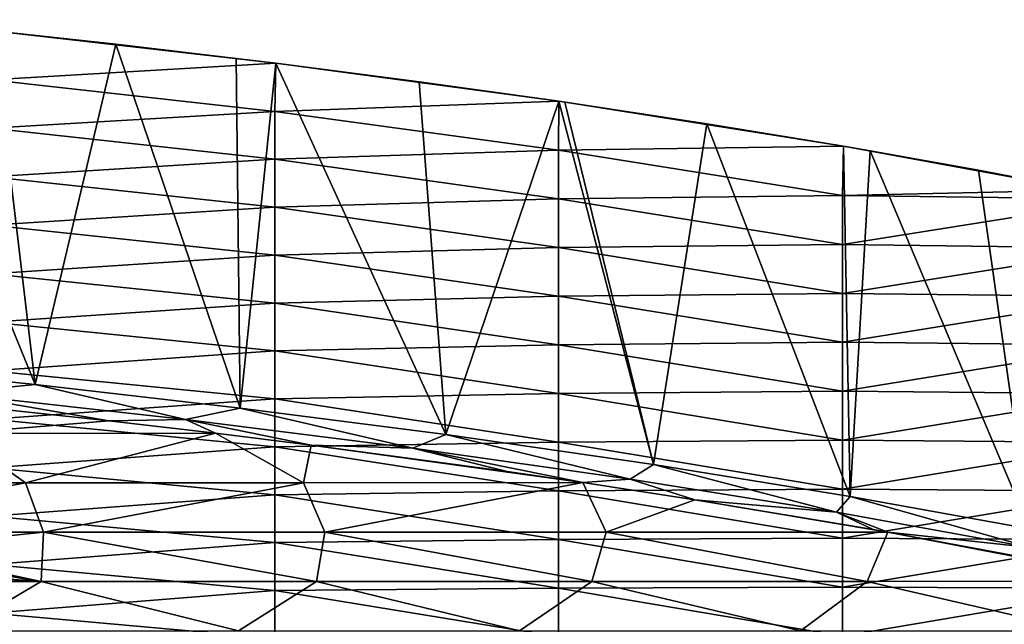
# Model space of a CAD drawing. Units: millimetres. Extents: x -182 to 147, y -141 to 1040.
# Drawn here: x 53 to 74, y 919 to 932 of the extents above; entities that cross this region are included whole.
import ezdxf

# ---------------------------------------------------------------- set-up
doc = ezdxf.new("R2010")
doc.units = ezdxf.units.MM
doc.header["$LTSCALE"] = 143.901474
for name, color, linetype in [('585', 7, 'CONTINUOUS'), ('586', 7, 'CONTINUOUS'), ('587', 7, 'CONTINUOUS'), ('588', 7, 'CONTINUOUS')]:
    doc.layers.add(name, color=color, linetype=linetype)

msp = doc.modelspace()

# ---------------------------------------------------------------- linework, layer by layer
at = {"layer": '585', "linetype": 'CONTINUOUS'}
for points in [[(52.503, 931.707, 392.566), (58.485, 931.018, 388.661), (52.458, 930.67, 386.683), (52.503, 931.707, 392.566)], [(57.647, 931.122, 389.245), (58.485, 931.018, 388.661), (52.503, 931.707, 392.566), (57.647, 931.122, 389.245)], [(55.103, 931.421, 390.943), (57.647, 931.122, 389.245), (52.503, 931.707, 392.566), (55.103, 931.421, 390.943)], [(58.485, 931.018, 388.661), (58.464, 929.999, 382.88), (52.458, 930.67, 386.683), (58.485, 931.018, 388.661)], [(58.485, 931.018, 388.661), (64.474, 930.213, 384.094), (58.464, 929.999, 382.88), (58.485, 931.018, 388.661)], [(61.521, 930.626, 386.435), (64.474, 930.213, 384.094), (58.485, 931.018, 388.661), (61.521, 930.626, 386.435)], [(52.458, 930.67, 386.683), (58.464, 929.999, 382.88), (52.458, 929.644, 380.866), (52.458, 930.67, 386.683)], [(64.474, 930.213, 384.094), (64.47, 929.183, 378.25), (58.464, 929.999, 382.88), (64.474, 930.213, 384.094)], [(64.474, 930.213, 384.094), (70.497, 929.264, 378.712), (64.47, 929.183, 378.25), (64.474, 930.213, 384.094)], [(67.607, 929.739, 381.405), (70.497, 929.264, 378.712), (64.474, 930.213, 384.094), (67.607, 929.739, 381.405)], [(64.603, 930.194, 383.988), (67.607, 929.739, 381.405), (64.474, 930.213, 384.094), (64.603, 930.194, 383.988)], [(58.464, 929.999, 382.88), (58.464, 928.986, 377.133), (52.458, 929.644, 380.866), (58.464, 929.999, 382.88)], [(58.464, 929.999, 382.88), (64.47, 929.183, 378.25), (58.464, 928.986, 377.133), (58.464, 929.999, 382.88)], [(52.458, 929.644, 380.866), (58.464, 928.986, 377.133), (52.458, 928.618, 375.048), (52.458, 929.644, 380.866)], [(64.47, 929.183, 378.25), (64.47, 928.153, 372.411), (58.464, 928.986, 377.133), (64.47, 929.183, 378.25)], [(70.497, 929.264, 378.712), (70.476, 928.224, 372.811), (64.47, 929.183, 378.25), (70.497, 929.264, 378.712)], [(64.47, 929.183, 378.25), (70.476, 928.224, 372.811), (64.47, 928.153, 372.411), (64.47, 929.183, 378.25)], [(70.497, 929.264, 378.712), (75.564, 928.332, 373.426), (70.476, 928.224, 372.811), (70.497, 929.264, 378.712)], [(73.352, 928.756, 375.828), (75.564, 928.332, 373.426), (70.497, 929.264, 378.712), (73.352, 928.756, 375.828)], [(71.063, 929.167, 378.159), (73.352, 928.756, 375.828), (70.497, 929.264, 378.712), (71.063, 929.167, 378.159)], [(58.464, 928.986, 377.133), (58.464, 927.972, 371.385), (52.458, 928.618, 375.048), (58.464, 928.986, 377.133)], [(58.464, 928.986, 377.133), (64.47, 928.153, 372.411), (58.464, 927.972, 371.385), (58.464, 928.986, 377.133)], [(52.458, 928.618, 375.048), (58.464, 927.972, 371.385), (52.458, 927.592, 369.231), (52.458, 928.618, 375.048)], [(75.564, 928.332, 373.426), (76.512, 928.142, 372.346), (70.476, 928.224, 372.811), (75.564, 928.332, 373.426)], [(64.47, 928.153, 372.411), (64.47, 927.124, 366.573), (58.464, 927.972, 371.385), (64.47, 928.153, 372.411)], [(70.476, 928.224, 372.811), (70.476, 927.187, 366.934), (64.47, 928.153, 372.411), (70.476, 928.224, 372.811)], [(64.47, 928.153, 372.411), (70.476, 927.187, 366.934), (64.47, 927.124, 366.573), (64.47, 928.153, 372.411)], [(70.476, 928.224, 372.811), (76.512, 928.142, 372.346), (70.476, 927.187, 366.934), (70.476, 928.224, 372.811)], [(76.512, 928.142, 372.346), (76.482, 927.109, 366.492), (70.476, 927.187, 366.934), (76.512, 928.142, 372.346)], [(58.464, 927.972, 371.385), (58.464, 926.959, 365.637), (52.458, 927.592, 369.231), (58.464, 927.972, 371.385)], [(58.464, 927.972, 371.385), (64.47, 927.124, 366.573), (58.464, 926.959, 365.637), (58.464, 927.972, 371.385)], [(52.458, 927.592, 369.231), (58.464, 926.959, 365.637), (52.458, 926.567, 363.413), (52.458, 927.592, 369.231)], [(64.47, 927.124, 366.573), (64.47, 926.094, 360.734), (58.464, 926.959, 365.637), (64.47, 927.124, 366.573)], [(70.476, 927.187, 366.934), (70.476, 926.151, 361.057), (64.47, 927.124, 366.573), (70.476, 927.187, 366.934)], [(64.47, 927.124, 366.573), (70.476, 926.151, 361.057), (64.47, 926.094, 360.734), (64.47, 927.124, 366.573)], [(70.476, 927.187, 366.934), (76.482, 927.109, 366.492), (70.476, 926.151, 361.057), (70.476, 927.187, 366.934)], [(76.482, 927.109, 366.492), (76.482, 926.081, 360.66), (70.476, 926.151, 361.057), (76.482, 927.109, 366.492)], [(58.464, 926.959, 365.637), (58.464, 925.945, 359.889), (52.458, 926.567, 363.413), (58.464, 926.959, 365.637)], [(58.464, 926.959, 365.637), (64.47, 926.094, 360.734), (58.464, 925.945, 359.889), (58.464, 926.959, 365.637)], [(52.458, 926.567, 363.413), (58.464, 925.945, 359.889), (52.458, 925.541, 357.596), (52.458, 926.567, 363.413)], [(64.47, 926.094, 360.734), (64.47, 925.065, 354.896), (58.464, 925.945, 359.889), (64.47, 926.094, 360.734)], [(70.476, 926.151, 361.057), (70.476, 925.115, 355.18), (64.47, 926.094, 360.734), (70.476, 926.151, 361.057)], [(64.47, 926.094, 360.734), (70.476, 925.115, 355.18), (64.47, 925.065, 354.896), (64.47, 926.094, 360.734)], [(70.476, 926.151, 361.057), (76.482, 926.081, 360.66), (70.476, 925.115, 355.18), (70.476, 926.151, 361.057)], [(76.482, 926.081, 360.66), (76.482, 925.053, 354.828), (70.476, 925.115, 355.18), (76.482, 926.081, 360.66)], [(58.464, 925.945, 359.889), (58.464, 924.932, 354.142), (52.458, 925.541, 357.596), (58.464, 925.945, 359.889)], [(58.464, 925.945, 359.889), (64.47, 925.065, 354.896), (58.464, 924.932, 354.142), (58.464, 925.945, 359.889)], [(52.458, 925.541, 357.596), (58.464, 924.932, 354.142), (52.458, 924.515, 351.778), (52.458, 925.541, 357.596)], [(64.47, 925.065, 354.896), (64.47, 924.035, 349.057), (58.464, 924.932, 354.142), (64.47, 925.065, 354.896)], [(70.476, 925.115, 355.18), (70.476, 924.079, 349.303), (64.47, 925.065, 354.896), (70.476, 925.115, 355.18)], [(64.47, 925.065, 354.896), (70.476, 924.079, 349.303), (64.47, 924.035, 349.057), (64.47, 925.065, 354.896)], [(70.476, 925.115, 355.18), (76.482, 925.053, 354.828), (70.476, 924.079, 349.303), (70.476, 925.115, 355.18)], [(76.482, 925.053, 354.828), (76.482, 924.024, 348.996), (70.476, 924.079, 349.303), (76.482, 925.053, 354.828)], [(58.464, 924.932, 354.142), (58.464, 923.918, 348.394), (52.458, 924.515, 351.778), (58.464, 924.932, 354.142)], [(58.464, 924.932, 354.142), (64.47, 924.035, 349.057), (58.464, 923.918, 348.394), (58.464, 924.932, 354.142)], [(52.458, 924.515, 351.778), (58.464, 923.918, 348.394), (52.458, 923.489, 345.961), (52.458, 924.515, 351.778)], [(58.464, 923.918, 348.394), (58.464, 922.905, 342.646), (52.458, 923.489, 345.961), (58.464, 923.918, 348.394)], [(64.47, 924.035, 349.057), (64.47, 923.006, 343.219), (58.464, 923.918, 348.394), (64.47, 924.035, 349.057)], [(58.464, 923.918, 348.394), (64.47, 923.006, 343.219), (58.464, 922.905, 342.646), (58.464, 923.918, 348.394)], [(70.476, 924.079, 349.303), (70.476, 923.042, 343.426), (64.47, 924.035, 349.057), (70.476, 924.079, 349.303)], [(64.47, 924.035, 349.057), (70.476, 923.042, 343.426), (64.47, 923.006, 343.219), (64.47, 924.035, 349.057)], [(70.476, 924.079, 349.303), (76.482, 924.024, 348.996), (70.476, 923.042, 343.426), (70.476, 924.079, 349.303)], [(76.482, 924.024, 348.996), (76.482, 922.996, 343.164), (70.476, 923.042, 343.426), (76.482, 924.024, 348.996)], [(52.458, 923.489, 345.961), (58.464, 922.905, 342.646), (52.458, 922.463, 340.143), (52.458, 923.489, 345.961)], [(58.464, 922.905, 342.646), (58.464, 921.891, 336.898), (52.458, 922.463, 340.143), (58.464, 922.905, 342.646)], [(64.47, 923.006, 343.219), (64.47, 921.976, 337.38), (58.464, 922.905, 342.646), (64.47, 923.006, 343.219)], [(58.464, 922.905, 342.646), (64.47, 921.976, 337.38), (58.464, 921.891, 336.898), (58.464, 922.905, 342.646)], [(70.476, 923.042, 343.426), (70.476, 922.006, 337.549), (64.47, 923.006, 343.219), (70.476, 923.042, 343.426)], [(64.47, 923.006, 343.219), (70.476, 922.006, 337.549), (64.47, 921.976, 337.38), (64.47, 923.006, 343.219)], [(70.476, 923.042, 343.426), (76.482, 922.996, 343.164), (70.476, 922.006, 337.549), (70.476, 923.042, 343.426)], [(76.482, 922.996, 343.164), (76.482, 921.968, 337.332), (70.476, 922.006, 337.549), (76.482, 922.996, 343.164)], [(52.458, 922.463, 340.143), (58.464, 921.891, 336.898), (52.458, 921.438, 334.326), (52.458, 922.463, 340.143)], [(58.464, 921.891, 336.898), (58.464, 920.878, 331.151), (52.458, 921.438, 334.326), (58.464, 921.891, 336.898)], [(64.47, 921.976, 337.38), (64.47, 920.947, 331.542), (58.464, 921.891, 336.898), (64.47, 921.976, 337.38)], [(58.464, 921.891, 336.898), (64.47, 920.947, 331.542), (58.464, 920.878, 331.151), (58.464, 921.891, 336.898)], [(70.476, 922.006, 337.549), (70.476, 920.97, 331.672), (64.47, 921.976, 337.38), (70.476, 922.006, 337.549)], [(64.47, 921.976, 337.38), (70.476, 920.97, 331.672), (64.47, 920.947, 331.542), (64.47, 921.976, 337.38)], [(70.476, 922.006, 337.549), (76.482, 921.968, 337.332), (70.476, 920.97, 331.672), (70.476, 922.006, 337.549)], [(76.482, 921.968, 337.332), (76.482, 920.939, 331.5), (70.476, 920.97, 331.672), (76.482, 921.968, 337.332)], [(52.458, 921.438, 334.326), (58.464, 920.878, 331.151), (52.458, 920.412, 328.508), (52.458, 921.438, 334.326)], [(58.464, 920.878, 331.151), (58.464, 919.864, 325.403), (52.458, 920.412, 328.508), (58.464, 920.878, 331.151)], [(64.47, 920.947, 331.542), (64.47, 919.917, 325.703), (58.464, 920.878, 331.151), (64.47, 920.947, 331.542)], [(58.464, 920.878, 331.151), (64.47, 919.917, 325.703), (58.464, 919.864, 325.403), (58.464, 920.878, 331.151)], [(70.476, 920.97, 331.672), (70.476, 919.933, 325.795), (64.47, 920.947, 331.542), (70.476, 920.97, 331.672)], [(64.47, 920.947, 331.542), (70.476, 919.933, 325.795), (64.47, 919.917, 325.703), (64.47, 920.947, 331.542)], [(70.476, 920.97, 331.672), (76.482, 920.939, 331.5), (70.476, 919.933, 325.795), (70.476, 920.97, 331.672)], [(76.482, 920.939, 331.5), (76.482, 919.911, 325.668), (70.476, 919.933, 325.795), (76.482, 920.939, 331.5)], [(52.458, 920.412, 328.508), (58.464, 919.864, 325.403), (52.458, 919.386, 322.691), (52.458, 920.412, 328.508)], [(58.464, 919.864, 325.403), (58.464, 918.851, 319.655), (52.458, 919.386, 322.691), (58.464, 919.864, 325.403)], [(64.47, 919.917, 325.703), (64.47, 918.888, 319.865), (58.464, 919.864, 325.403), (64.47, 919.917, 325.703)], [(58.464, 919.864, 325.403), (64.47, 918.888, 319.865), (58.464, 918.851, 319.655), (58.464, 919.864, 325.403)], [(70.476, 919.933, 325.795), (70.476, 918.897, 319.918), (64.47, 919.917, 325.703), (70.476, 919.933, 325.795)], [(64.47, 919.917, 325.703), (70.476, 918.897, 319.918), (64.47, 918.888, 319.865), (64.47, 919.917, 325.703)], [(70.476, 919.933, 325.795), (76.482, 919.911, 325.668), (70.476, 918.897, 319.918), (70.476, 919.933, 325.795)], [(76.482, 919.911, 325.668), (76.482, 918.883, 319.835), (70.476, 918.897, 319.918), (76.482, 919.911, 325.668)], [(52.458, 919.386, 322.691), (58.464, 918.851, 319.655), (52.458, 918.36, 316.873), (52.458, 919.386, 322.691)]]:
    msp.add_3dface(points, dxfattribs=at)
at = {"layer": '586', "linetype": 'CONTINUOUS'}
for points in [[(53.399, 924.225, 393.322), (50.249, 931.94, 393.887), (48.806, 924.696, 395.994), (53.399, 924.225, 393.322)], [(52.503, 931.707, 392.566), (50.249, 931.94, 393.887), (53.399, 924.225, 393.322), (52.503, 931.707, 392.566)], [(55.103, 931.421, 390.943), (52.503, 931.707, 392.566), (53.399, 924.225, 393.322), (55.103, 931.421, 390.943)], [(57.737, 923.725, 390.486), (55.103, 931.421, 390.943), (53.399, 924.225, 393.322), (57.737, 923.725, 390.486)], [(57.647, 931.122, 389.245), (55.103, 931.421, 390.943), (57.737, 923.725, 390.486), (57.647, 931.122, 389.245)], [(58.485, 931.018, 388.661), (57.647, 931.122, 389.245), (57.737, 923.725, 390.486), (58.485, 931.018, 388.661)], [(62.085, 923.164, 387.305), (58.485, 931.018, 388.661), (57.737, 923.725, 390.486), (62.085, 923.164, 387.305)], [(61.521, 930.626, 386.435), (58.485, 931.018, 388.661), (62.085, 923.164, 387.305), (61.521, 930.626, 386.435)], [(64.474, 930.213, 384.094), (61.521, 930.626, 386.435), (62.085, 923.164, 387.305), (64.474, 930.213, 384.094)], [(66.474, 922.529, 383.706), (64.474, 930.213, 384.094), (62.085, 923.164, 387.305), (66.474, 922.529, 383.706)], [(64.603, 930.194, 383.988), (64.474, 930.213, 384.094), (66.474, 922.529, 383.706), (64.603, 930.194, 383.988)], [(67.607, 929.739, 381.405), (64.603, 930.194, 383.988), (66.474, 922.529, 383.706), (67.607, 929.739, 381.405)], [(70.636, 921.854, 379.879), (67.607, 929.739, 381.405), (66.474, 922.529, 383.706), (70.636, 921.854, 379.879)], [(70.497, 929.264, 378.712), (67.607, 929.739, 381.405), (70.636, 921.854, 379.879), (70.497, 929.264, 378.712)], [(71.063, 929.167, 378.159), (70.497, 929.264, 378.712), (70.636, 921.854, 379.879), (71.063, 929.167, 378.159)], [(74.432, 921.167, 375.979), (71.063, 929.167, 378.159), (70.636, 921.854, 379.879), (74.432, 921.167, 375.979)], [(73.352, 928.756, 375.828), (71.063, 929.167, 378.159), (74.432, 921.167, 375.979), (73.352, 928.756, 375.828)], [(75.564, 928.332, 373.426), (73.352, 928.756, 375.828), (74.432, 921.167, 375.979), (75.564, 928.332, 373.426)]]:
    msp.add_3dface(points, dxfattribs=at)
at = {"layer": '587', "linetype": 'CONTINUOUS'}
for points in [[(53.399, 924.225, 393.322), (48.806, 924.696, 395.994), (51.566, 924.042, 394.321), (53.399, 924.225, 393.322)], [(56.576, 923.485, 391.164), (53.399, 924.225, 393.322), (51.566, 924.042, 394.321), (56.576, 923.485, 391.164)], [(57.737, 923.725, 390.486), (53.399, 924.225, 393.322), (56.576, 923.485, 391.164), (57.737, 923.725, 390.486)], [(54.955, 923.455, 391.839), (51.566, 924.042, 394.321), (50.507, 923.934, 394.556), (54.955, 923.455, 391.839)], [(56.576, 923.485, 391.164), (51.566, 924.042, 394.321), (54.955, 923.455, 391.839), (56.576, 923.485, 391.164)], [(61.386, 922.878, 387.72), (57.737, 923.725, 390.486), (56.576, 923.485, 391.164), (61.386, 922.878, 387.72)], [(62.085, 923.164, 387.305), (57.737, 923.725, 390.486), (61.386, 922.878, 387.72), (62.085, 923.164, 387.305)], [(57.212, 923.19, 390.333), (56.576, 923.485, 391.164), (54.955, 923.455, 391.839), (57.212, 923.19, 390.333)], [(61.386, 922.878, 387.72), (56.576, 923.485, 391.164), (59.237, 922.938, 388.904), (61.386, 922.878, 387.72)], [(59.237, 922.938, 388.904), (56.576, 923.485, 391.164), (57.212, 923.19, 390.333), (59.237, 922.938, 388.904)], [(65.982, 922.222, 384.001), (62.085, 923.164, 387.305), (61.386, 922.878, 387.72), (65.982, 922.222, 384.001)], [(66.474, 922.529, 383.706), (62.085, 923.164, 387.305), (65.982, 922.222, 384.001), (66.474, 922.529, 383.706)], [(63.379, 922.379, 385.733), (61.386, 922.878, 387.72), (59.237, 922.938, 388.904), (63.379, 922.379, 385.733)], [(65.982, 922.222, 384.001), (61.386, 922.878, 387.72), (64.983, 922.146, 384.412), (65.982, 922.222, 384.001)], [(64.983, 922.146, 384.412), (61.386, 922.878, 387.72), (63.379, 922.379, 385.733), (64.983, 922.146, 384.412)], [(70.345, 921.52, 380.021), (66.474, 922.529, 383.706), (65.982, 922.222, 384.001), (70.345, 921.52, 380.021)], [(70.636, 921.854, 379.879), (66.474, 922.529, 383.706), (70.345, 921.52, 380.021), (70.636, 921.854, 379.879)], [(67.352, 921.783, 382.354), (65.982, 922.222, 384.001), (64.983, 922.146, 384.412), (67.352, 921.783, 382.354)], [(70.345, 921.52, 380.021), (65.982, 922.222, 384.001), (67.352, 921.783, 382.354), (70.345, 921.52, 380.021)], [(74.461, 920.775, 375.793), (70.636, 921.854, 379.879), (70.345, 921.52, 380.021), (74.461, 920.775, 375.793)], [(74.432, 921.167, 375.979), (70.636, 921.854, 379.879), (74.461, 920.775, 375.793), (74.432, 921.167, 375.979)], [(71.122, 921.155, 378.792), (70.345, 921.52, 380.021), (67.352, 921.783, 382.354), (71.122, 921.155, 378.792)], [(74.461, 920.775, 375.793), (70.345, 921.52, 380.021), (71.431, 921.1, 378.482), (74.461, 920.775, 375.793)], [(71.431, 921.1, 378.482), (70.345, 921.52, 380.021), (71.122, 921.155, 378.792), (71.431, 921.1, 378.482)], [(74.695, 920.493, 375.038), (74.461, 920.775, 375.793), (71.431, 921.1, 378.482), (74.695, 920.493, 375.038)]]:
    msp.add_3dface(points, dxfattribs=at)
at = {"layer": '588', "linetype": 'CONTINUOUS'}
for points in [[(54.955, 923.455, 391.839), (50.507, 923.934, 394.556), (51.719, 923.185, 390.303), (54.955, 923.455, 391.839)], [(57.212, 923.19, 390.333), (54.955, 923.455, 391.839), (51.719, 923.185, 390.303), (57.212, 923.19, 390.333)], [(47.304, 922.142, 384.388), (53.19, 922.142, 384.388), (51.719, 923.185, 390.303), (47.304, 922.142, 384.388)], [(53.19, 922.142, 384.388), (57.212, 923.19, 390.333), (51.719, 923.185, 390.303), (53.19, 922.142, 384.388)], [(57.212, 923.19, 390.333), (53.19, 922.142, 384.388), (59.075, 922.142, 384.388), (57.212, 923.19, 390.333)], [(59.237, 922.938, 388.904), (57.212, 923.19, 390.333), (59.075, 922.142, 384.388), (59.237, 922.938, 388.904)], [(64.983, 922.146, 384.412), (59.237, 922.938, 388.904), (59.075, 922.142, 384.388), (64.983, 922.146, 384.412)], [(64.983, 922.146, 384.412), (63.379, 922.379, 385.733), (59.237, 922.938, 388.904), (64.983, 922.146, 384.412)], [(47.304, 922.142, 384.388), (47.621, 921.099, 378.474), (53.19, 922.142, 384.388), (47.304, 922.142, 384.388)], [(47.621, 921.099, 378.474), (53.572, 921.099, 378.474), (53.19, 922.142, 384.388), (47.621, 921.099, 378.474)], [(53.19, 922.142, 384.388), (53.572, 921.099, 378.474), (59.075, 922.142, 384.388), (53.19, 922.142, 384.388)], [(53.572, 921.099, 378.474), (59.523, 921.099, 378.474), (59.075, 922.142, 384.388), (53.572, 921.099, 378.474)], [(59.523, 921.099, 378.474), (64.983, 922.146, 384.412), (59.075, 922.142, 384.388), (59.523, 921.099, 378.474)], [(64.983, 922.146, 384.412), (59.523, 921.099, 378.474), (65.474, 921.099, 378.474), (64.983, 922.146, 384.412)], [(67.352, 921.783, 382.354), (64.983, 922.146, 384.412), (65.474, 921.099, 378.474), (67.352, 921.783, 382.354)], [(71.431, 921.1, 378.482), (67.352, 921.783, 382.354), (65.474, 921.099, 378.474), (71.431, 921.1, 378.482)], [(71.431, 921.1, 378.482), (71.122, 921.155, 378.792), (67.352, 921.783, 382.354), (71.431, 921.1, 378.482)], [(53.572, 921.099, 378.474), (47.621, 921.099, 378.474), (50.252, 920.753, 376.511), (53.572, 921.099, 378.474)], [(53.527, 920.056, 372.559), (53.572, 921.099, 378.474), (50.252, 920.753, 376.511), (53.527, 920.056, 372.559)], [(53.527, 920.056, 372.559), (59.35, 920.056, 372.559), (53.572, 921.099, 378.474), (53.527, 920.056, 372.559)], [(53.572, 921.099, 378.474), (59.35, 920.056, 372.559), (59.523, 921.099, 378.474), (53.572, 921.099, 378.474)], [(59.35, 920.056, 372.559), (65.173, 920.056, 372.559), (59.523, 921.099, 378.474), (59.35, 920.056, 372.559)], [(59.523, 921.099, 378.474), (65.173, 920.056, 372.559), (65.474, 921.099, 378.474), (59.523, 921.099, 378.474)], [(65.173, 920.056, 372.559), (70.995, 920.056, 372.559), (65.474, 921.099, 378.474), (65.173, 920.056, 372.559)], [(70.995, 920.056, 372.559), (71.431, 921.1, 378.482), (65.474, 921.099, 378.474), (70.995, 920.056, 372.559)], [(76.842, 920.06, 372.58), (71.431, 921.1, 378.482), (70.995, 920.056, 372.559), (76.842, 920.06, 372.58)], [(76.842, 920.06, 372.58), (74.695, 920.493, 375.038), (71.431, 921.1, 378.482), (76.842, 920.06, 372.58)], [(50.682, 920.523, 375.208), (53.527, 920.056, 372.559), (50.252, 920.753, 376.511), (50.682, 920.523, 375.208)], [(50.254, 920.294, 373.91), (53.527, 920.056, 372.559), (50.682, 920.523, 375.208), (50.254, 920.294, 373.91)], [(47.704, 920.056, 372.559), (53.527, 920.056, 372.559), (47.742, 920.153, 373.108), (47.704, 920.056, 372.559)], [(47.742, 920.153, 373.108), (53.527, 920.056, 372.559), (49.133, 920.153, 373.109), (47.742, 920.153, 373.108)], [(49.133, 920.153, 373.109), (53.527, 920.056, 372.559), (50.254, 920.294, 373.91), (49.133, 920.153, 373.109)], [(47.704, 920.056, 372.559), (51.756, 919.013, 366.644), (53.527, 920.056, 372.559), (47.704, 920.056, 372.559)], [(51.756, 919.013, 366.644), (57.7, 919.013, 366.644), (53.527, 920.056, 372.559), (51.756, 919.013, 366.644)], [(53.527, 920.056, 372.559), (57.7, 919.013, 366.644), (59.35, 920.056, 372.559), (53.527, 920.056, 372.559)], [(57.7, 919.013, 366.644), (63.644, 919.013, 366.644), (59.35, 920.056, 372.559), (57.7, 919.013, 366.644)], [(59.35, 920.056, 372.559), (63.644, 919.013, 366.644), (65.173, 920.056, 372.559), (59.35, 920.056, 372.559)], [(63.644, 919.013, 366.644), (69.588, 919.013, 366.644), (65.173, 920.056, 372.559), (63.644, 919.013, 366.644)], [(65.173, 920.056, 372.559), (69.588, 919.013, 366.644), (70.995, 920.056, 372.559), (65.173, 920.056, 372.559)], [(69.588, 919.013, 366.644), (75.531, 919.013, 366.644), (70.995, 920.056, 372.559), (69.588, 919.013, 366.644)], [(75.531, 919.013, 366.644), (76.842, 920.06, 372.58), (70.995, 920.056, 372.559), (75.531, 919.013, 366.644)]]:
    msp.add_3dface(points, dxfattribs=at)

doc.saveas('drawing.dxf')
